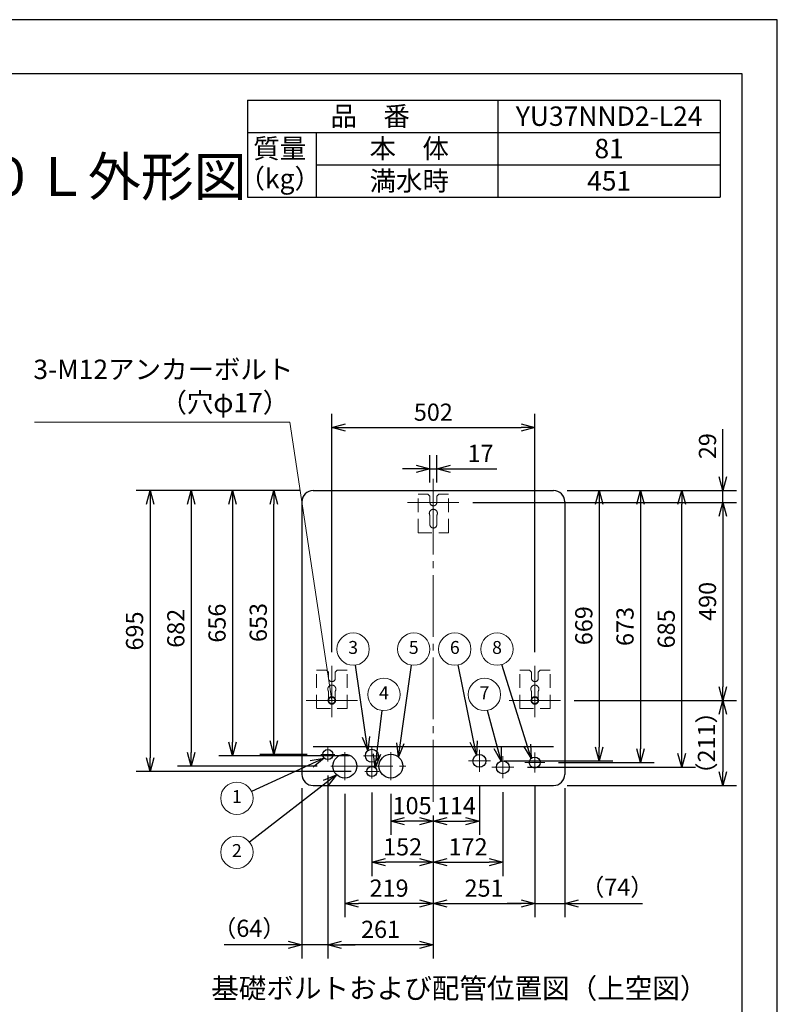
# Model space of a CAD drawing. Extents: x 0 to 3570, y 0 to 5049.
# Drawn here: x 1696 to 3570, y 2613 to 5049 of the extents above; entities that cross this region are included whole.
import ezdxf
from ezdxf.enums import TextEntityAlignment as Align

# ---------------------------------------------------------------- set-up
doc = ezdxf.new("R2010")
doc.units = 0
doc.header["$LTSCALE"] = 17
doc.header["$PDMODE"] = 35
doc.header["$PDSIZE"] = 1
doc.linetypes.add('CENTER', pattern=[12, 9, -1, 1, -1])
doc.linetypes.add('DASHED', pattern=[3, 2, -1])
doc.layers.get('0').update_dxf_attribs({"color": 3, "linetype": 'CONTINUOUS', "lineweight": 25})
doc.layers.get('Defpoints').update_dxf_attribs({"linetype": 'CONTINUOUS'})
for name, color, linetype, lineweight in [('CEN', 4, 'CENTER', 18), ('DIM', 7, 'CONTINUOUS', 18), ('DIMTEXT', 7, 'CONTINUOUS', 18), ('HID', 2, 'DASHED', 18), ('WAKU', 3, 'CONTINUOUS', 25)]:
    doc.layers.add(name, color=color, linetype=linetype, lineweight=lineweight)
doc.styles.get("Standard").update_dxf_attribs({"font": 'MS Gothic.ttf'})
doc.dimstyles.get("Standard").update_dxf_attribs({"dimscale": 17, "dimtxt": 2.5, "dimasz": 2, "dimexe": 2, "dimexo": 2, "dimgap": 1, "dimtad": 1, "dimtih": 1, "dimtoh": 1, "dimdsep": 46, "dimtxsty": 'STANDARD', "dimcen": 0.09, "dimazin": 2, "dimtfac": 0.512, "dimtdec": 4, "dimtofl": 0, "dimtmove": 0, "dimatfit": 3, "dimfxl": 1, "dimtolj": 1, "dimtzin": 0, "dimarcsym": 0})

# ---------------------------------------------------------------- blocks, each defined once
blk = doc.blocks.new('_Open30')
at = {"color": 0, "linetype": 'ByBlock', "lineweight": -2}
for p, q in [((-1, 0.268), (0, 0)), ((0, 0), (-1, -0.268)), ((0, 0), (-1, 0))]:
    blk.add_line(p, q, dxfattribs=at)
blk = doc.blocks.new('*D14')
at = {"layer": 'Defpoints', "color": 0}
for p in [(2613.9, 3167.7), (2718.9, 3114), (2613.9, 3066.1)]:
    blk.add_point(p, dxfattribs=at)
at = {"layer": 'DIM', "color": 0, "lineweight": -2}
for p, q in [((2613.9, 3133.7), (2613.9, 3032.1)), ((2718.9, 3080), (2718.9, 3032.1)), ((2684.9, 3066.1), (2647.9, 3066.1))]:
    blk.add_line(p, q, dxfattribs=at)
at = {"layer": 'DIM', "color": 0, "lineweight": -2, "xscale": 34, "yscale": 34, "zscale": 34, "rotation": 180}
blk.add_blockref('_Open30', (2613.9, 3066.1), dxfattribs=at)
at = {"layer": 'DIM', "color": 0, "lineweight": -2, "xscale": 34, "yscale": 34, "zscale": 34}
blk.add_blockref('_Open30', (2718.9, 3066.1), dxfattribs=at)
at = {"layer": 'DIM', "color": 0, "insert": (2666.4, 3104.3), "char_height": 42.5, "attachment_point": 5}
blk.add_mtext('\\A1;105', dxfattribs=at)
blk = doc.blocks.new('*D15')
at = {"layer": 'Defpoints', "color": 0}
for p in [(2566.9, 3171.2), (2718.9, 3114), (2566.9, 2964.1)]:
    blk.add_point(p, dxfattribs=at)
at = {"layer": 'DIM', "color": 0, "lineweight": -2}
for p, q in [((2566.9, 3137.2), (2566.9, 2930.1)), ((2718.9, 3080), (2718.9, 2930.1)), ((2684.9, 2964.1), (2600.9, 2964.1))]:
    blk.add_line(p, q, dxfattribs=at)
at = {"layer": 'DIM', "color": 0, "lineweight": -2, "xscale": 34, "yscale": 34, "zscale": 34, "rotation": 180}
blk.add_blockref('_Open30', (2566.9, 2964.1), dxfattribs=at)
at = {"layer": 'DIM', "color": 0, "lineweight": -2, "xscale": 34, "yscale": 34, "zscale": 34}
blk.add_blockref('_Open30', (2718.9, 2964.1), dxfattribs=at)
at = {"layer": 'DIM', "color": 0, "insert": (2642.9, 3002.3), "char_height": 42.5, "attachment_point": 5}
blk.add_mtext('\\A1;152', dxfattribs=at)
blk = doc.blocks.new('*D16')
at = {"layer": 'Defpoints', "color": 0}
for p in [(2499.9, 3167.7), (2718.9, 3114), (2499.9, 2862.1)]:
    blk.add_point(p, dxfattribs=at)
at = {"layer": 'DIM', "color": 0, "lineweight": -2}
for p, q in [((2499.9, 3133.7), (2499.9, 2828.1)), ((2718.9, 3080), (2718.9, 2828.1)), ((2684.9, 2862.1), (2533.9, 2862.1))]:
    blk.add_line(p, q, dxfattribs=at)
at = {"layer": 'DIM', "color": 0, "lineweight": -2, "xscale": 34, "yscale": 34, "zscale": 34, "rotation": 180}
blk.add_blockref('_Open30', (2499.9, 2862.1), dxfattribs=at)
at = {"layer": 'DIM', "color": 0, "lineweight": -2, "xscale": 34, "yscale": 34, "zscale": 34}
blk.add_blockref('_Open30', (2718.9, 2862.1), dxfattribs=at)
at = {"layer": 'DIM', "color": 0, "insert": (2609.4, 2900.3), "char_height": 42.5, "attachment_point": 5}
blk.add_mtext('\\A1;219', dxfattribs=at)
blk = doc.blocks.new('*D17')
at = {"layer": 'Defpoints', "color": 0}
for p in [(2457.9, 3213.2), (2718.9, 3114), (2457.9, 2760.1)]:
    blk.add_point(p, dxfattribs=at)
at = {"layer": 'DIM', "color": 0, "lineweight": -2}
for p, q in [((2457.9, 3179.2), (2457.9, 2726.1)), ((2718.9, 3080), (2718.9, 2726.1)), ((2684.9, 2760.1), (2491.9, 2760.1))]:
    blk.add_line(p, q, dxfattribs=at)
at = {"layer": 'DIM', "color": 0, "lineweight": -2, "xscale": 34, "yscale": 34, "zscale": 34, "rotation": 180}
blk.add_blockref('_Open30', (2457.9, 2760.1), dxfattribs=at)
at = {"layer": 'DIM', "color": 0, "lineweight": -2, "xscale": 34, "yscale": 34, "zscale": 34}
blk.add_blockref('_Open30', (2718.9, 2760.1), dxfattribs=at)
at = {"layer": 'DIM', "color": 0, "insert": (2588.4, 2798.3), "char_height": 42.5, "attachment_point": 5}
blk.add_mtext('\\A1;261', dxfattribs=at)
blk = doc.blocks.new('*D18')
at = {"layer": 'Defpoints', "color": 0}
for p in [(2832.9, 3187.9), (2718.9, 3114), (2832.9, 3066.1)]:
    blk.add_point(p, dxfattribs=at)
at = {"layer": 'DIM', "color": 0, "lineweight": -2}
for p, q in [((2832.9, 3153.9), (2832.9, 3032.1)), ((2718.9, 3080), (2718.9, 3032.1)), ((2752.9, 3066.1), (2798.9, 3066.1))]:
    blk.add_line(p, q, dxfattribs=at)
at = {"layer": 'DIM', "color": 0, "lineweight": -2, "xscale": 34, "yscale": 34, "zscale": 34, "rotation": 180}
blk.add_blockref('_Open30', (2718.9, 3066.1), dxfattribs=at)
at = {"layer": 'DIM', "color": 0, "lineweight": -2, "xscale": 34, "yscale": 34, "zscale": 34}
blk.add_blockref('_Open30', (2832.9, 3066.1), dxfattribs=at)
at = {"layer": 'DIM', "color": 0, "insert": (2775.9, 3104.3), "char_height": 42.5, "attachment_point": 5}
blk.add_mtext('\\A1;114', dxfattribs=at)
blk = doc.blocks.new('*D19')
at = {"layer": 'Defpoints', "color": 0}
for p in [(2890.9, 3171.9), (2718.9, 3114), (2890.9, 2964.1)]:
    blk.add_point(p, dxfattribs=at)
at = {"layer": 'DIM', "color": 0, "lineweight": -2}
for p, q in [((2890.9, 3137.9), (2890.9, 2930.1)), ((2718.9, 3080), (2718.9, 2930.1)), ((2752.9, 2964.1), (2856.9, 2964.1))]:
    blk.add_line(p, q, dxfattribs=at)
at = {"layer": 'DIM', "color": 0, "lineweight": -2, "xscale": 34, "yscale": 34, "zscale": 34, "rotation": 180}
blk.add_blockref('_Open30', (2718.9, 2964.1), dxfattribs=at)
at = {"layer": 'DIM', "color": 0, "lineweight": -2, "xscale": 34, "yscale": 34, "zscale": 34}
blk.add_blockref('_Open30', (2890.9, 2964.1), dxfattribs=at)
at = {"layer": 'DIM', "color": 0, "insert": (2804.9, 3002.3), "char_height": 42.5, "attachment_point": 5}
blk.add_mtext('\\A1;172', dxfattribs=at)
blk = doc.blocks.new('*D20')
at = {"layer": 'Defpoints', "color": 0}
for p in [(3016.3, 3884.1), (2994.8, 3211.1), (3231.4, 3211.1)]:
    blk.add_point(p, dxfattribs=at)
at = {"layer": 'DIM', "color": 0, "lineweight": -2}
for p, q in [((3050.3, 3884.1), (3265.4, 3884.1)), ((3231.4, 3850.1), (3231.4, 3245.1)), ((3028.8, 3211.1), (3265.4, 3211.1))]:
    blk.add_line(p, q, dxfattribs=at)
at = {"layer": 'DIM', "color": 0, "lineweight": -2, "xscale": 34, "yscale": 34, "zscale": 34}
for p, rotation in [((3231.4, 3884.1), 90), ((3231.4, 3211.1), 270)]:
    blk.add_blockref('_Open30', p, dxfattribs=dict(at, rotation=rotation))
at = {"layer": 'DIM', "color": 0, "insert": (3193.2, 3547.6), "char_height": 42.5, "attachment_point": 5, "rotation": 90}
blk.add_mtext('\\A1;673', dxfattribs=at)
blk = doc.blocks.new('*D21')
at = {"layer": 'Defpoints', "color": 0}
for p in [(2969.9, 3186.2), (2718.9, 3114), (2969.9, 2862.1)]:
    blk.add_point(p, dxfattribs=at)
at = {"layer": 'DIM', "color": 0, "lineweight": -2}
for p, q in [((2969.9, 3152.2), (2969.9, 2828.1)), ((2718.9, 3080), (2718.9, 2828.1)), ((2752.9, 2862.1), (2935.9, 2862.1))]:
    blk.add_line(p, q, dxfattribs=at)
at = {"layer": 'DIM', "color": 0, "lineweight": -2, "xscale": 34, "yscale": 34, "zscale": 34, "rotation": 180}
blk.add_blockref('_Open30', (2718.9, 2862.1), dxfattribs=at)
at = {"layer": 'DIM', "color": 0, "lineweight": -2, "xscale": 34, "yscale": 34, "zscale": 34}
blk.add_blockref('_Open30', (2969.9, 2862.1), dxfattribs=at)
at = {"layer": 'DIM', "color": 0, "insert": (2844.4, 2900.3), "char_height": 42.5, "attachment_point": 5}
blk.add_mtext('\\A1;251', dxfattribs=at)
blk = doc.blocks.new('*D22')
at = {"layer": 'Defpoints', "color": 0}
for p in [(2782.4, 3854.7), (3033.6, 3364.7), (3435.4, 3364.7)]:
    blk.add_point(p, dxfattribs=at)
at = {"layer": 'DIM', "color": 0, "lineweight": -2}
for p, q in [((2816.4, 3854.7), (3469.4, 3854.7)), ((3435.4, 3820.7), (3435.4, 3398.7)), ((3067.6, 3364.7), (3469.4, 3364.7))]:
    blk.add_line(p, q, dxfattribs=at)
at = {"layer": 'DIM', "color": 0, "lineweight": -2, "xscale": 34, "yscale": 34, "zscale": 34}
for p, rotation in [((3435.4, 3854.7), 90), ((3435.4, 3364.7), 270)]:
    blk.add_blockref('_Open30', p, dxfattribs=dict(at, rotation=rotation))
at = {"layer": 'DIM', "color": 0, "insert": (3397.2, 3609.7), "char_height": 42.5, "attachment_point": 5, "rotation": 90}
blk.add_mtext('\\A1;490', dxfattribs=at)
blk = doc.blocks.new('*D23')
at = {"layer": 'Defpoints', "color": 0}
for p in [(2970.1, 4039.7), (2467.8, 3450.2), (2970.1, 3450.2)]:
    blk.add_point(p, dxfattribs=at)
at = {"layer": 'DIM', "color": 0, "lineweight": -2}
for p, q in [((2467.8, 3484.2), (2467.8, 4073.7)), ((2970.1, 3484.2), (2970.1, 4073.7)), ((2501.8, 4039.7), (2936.1, 4039.7))]:
    blk.add_line(p, q, dxfattribs=at)
at = {"layer": 'DIM', "color": 0, "lineweight": -2, "xscale": 34, "yscale": 34, "zscale": 34, "rotation": 180}
blk.add_blockref('_Open30', (2467.8, 4039.7), dxfattribs=at)
at = {"layer": 'DIM', "color": 0, "lineweight": -2, "xscale": 34, "yscale": 34, "zscale": 34}
blk.add_blockref('_Open30', (2970.1, 4039.7), dxfattribs=at)
at = {"layer": 'DIM', "color": 0, "insert": (2718.9, 4077.9), "char_height": 42.5, "attachment_point": 5}
blk.add_mtext('\\A1;502', dxfattribs=at)
blk = doc.blocks.new('*D24')
at = {"layer": 'Defpoints', "color": 0}
for p in [(3016.3, 3884.1), (2860.2, 3215.2), (3129.4, 3215.2)]:
    blk.add_point(p, dxfattribs=at)
at = {"layer": 'DIM', "color": 0, "lineweight": -2}
for p, q in [((3050.3, 3884.1), (3163.4, 3884.1)), ((3129.4, 3850.1), (3129.4, 3249.2)), ((2894.2, 3215.2), (3163.4, 3215.2))]:
    blk.add_line(p, q, dxfattribs=at)
at = {"layer": 'DIM', "color": 0, "lineweight": -2, "xscale": 34, "yscale": 34, "zscale": 34}
for p, rotation in [((3129.4, 3884.1), 90), ((3129.4, 3215.2), 270)]:
    blk.add_blockref('_Open30', p, dxfattribs=dict(at, rotation=rotation))
at = {"layer": 'DIM', "color": 0, "insert": (3091.2, 3549.6), "char_height": 42.5, "attachment_point": 5, "rotation": 90}
blk.add_mtext('\\A1;669', dxfattribs=at)
blk = doc.blocks.new('*D25')
at = {"layer": 'Defpoints', "color": 0}
for p in [(3016.3, 3884.1), (3333.4, 3884.1), (2918.2, 3199.2)]:
    blk.add_point(p, dxfattribs=at)
at = {"layer": 'DIM', "color": 0, "lineweight": -2}
for p, q in [((3050.3, 3884.1), (3367.4, 3884.1)), ((3333.4, 3233.2), (3333.4, 3850.1)), ((2952.2, 3199.2), (3367.4, 3199.2))]:
    blk.add_line(p, q, dxfattribs=at)
at = {"layer": 'DIM', "color": 0, "lineweight": -2, "xscale": 34, "yscale": 34, "zscale": 34}
for p, rotation in [((3333.4, 3884.1), 90), ((3333.4, 3199.2), 270)]:
    blk.add_blockref('_Open30', p, dxfattribs=dict(at, rotation=rotation))
at = {"layer": 'DIM', "color": 0, "insert": (3295.2, 3541.6), "char_height": 42.5, "attachment_point": 5, "rotation": 90}
blk.add_mtext('\\A1;685', dxfattribs=at)
blk = doc.blocks.new('*D26')
at = {"layer": 'Defpoints', "color": 0}
for p in [(3016.3, 3884.1), (3435.4, 3884.1), (2782.4, 3854.7)]:
    blk.add_point(p, dxfattribs=at)
at = {"layer": 'DIM', "color": 0, "lineweight": -2}
for p, q in [((3435.4, 3918.1), (3435.4, 4035.5)), ((3050.3, 3884.1), (3469.4, 3884.1)), ((3435.4, 3854.7), (3435.4, 3884.1)), ((2816.4, 3854.7), (3469.4, 3854.7)), ((3435.4, 3820.7), (3435.4, 3786.7))]:
    blk.add_line(p, q, dxfattribs=at)
at = {"layer": 'DIM', "color": 0, "lineweight": -2, "xscale": 34, "yscale": 34, "zscale": 34}
for p, rotation in [((3435.4, 3884.1), 270), ((3435.4, 3854.7), 90)]:
    blk.add_blockref('_Open30', p, dxfattribs=dict(at, rotation=rotation))
at = {"layer": 'DIM', "color": 0, "insert": (3397.2, 3993.8), "char_height": 42.5, "attachment_point": 5, "rotation": 90}
blk.add_mtext('\\A1;29', dxfattribs=at)
blk = doc.blocks.new('*D27')
at = {"layer": 'Defpoints', "color": 0}
for p in [(3033.6, 3364.7), (3016.3, 3154.1), (3435.4, 3154.1)]:
    blk.add_point(p, dxfattribs=at)
at = {"layer": 'DIM', "color": 0, "lineweight": -2}
for p, q in [((3067.6, 3364.7), (3469.4, 3364.7)), ((3435.4, 3330.7), (3435.4, 3188.1)), ((3050.3, 3154.1), (3469.4, 3154.1))]:
    blk.add_line(p, q, dxfattribs=at)
at = {"layer": 'DIM', "color": 0, "lineweight": -2, "xscale": 34, "yscale": 34, "zscale": 34}
for p, rotation in [((3435.4, 3364.7), 90), ((3435.4, 3154.1), 270)]:
    blk.add_blockref('_Open30', p, dxfattribs=dict(at, rotation=rotation))
at = {"layer": 'DIM', "color": 0, "insert": (3394.7, 3259.4), "char_height": 42.5, "attachment_point": 5, "rotation": 90}
blk.add_mtext('\\A1;（211）', dxfattribs=at)
blk = doc.blocks.new('*D28')
at = {"layer": 'Defpoints', "color": 0}
for p in [(2324, 3884.1), (2421.5, 3884.1), (2440.4, 3230.7)]:
    blk.add_point(p, dxfattribs=at)
at = {"layer": 'DIM', "color": 0, "lineweight": -2}
for p, q in [((2387.5, 3884.1), (2290, 3884.1)), ((2324, 3264.7), (2324, 3850.1)), ((2406.4, 3230.7), (2290, 3230.7))]:
    blk.add_line(p, q, dxfattribs=at)
at = {"layer": 'DIM', "color": 0, "lineweight": -2, "xscale": 34, "yscale": 34, "zscale": 34}
for p, rotation in [((2324, 3884.1), 90), ((2324, 3230.7), 270)]:
    blk.add_blockref('_Open30', p, dxfattribs=dict(at, rotation=rotation))
at = {"layer": 'DIM', "color": 0, "insert": (2285.8, 3557.4), "char_height": 42.5, "attachment_point": 5, "rotation": 90}
blk.add_mtext('\\A1;653', dxfattribs=at)
blk = doc.blocks.new('*D29')
at = {"layer": 'Defpoints', "color": 0}
for p in [(2421.5, 3884.1), (2222, 3227.7), (2545.9, 3227.7)]:
    blk.add_point(p, dxfattribs=at)
at = {"layer": 'DIM', "color": 0, "lineweight": -2}
for p, q in [((2387.5, 3884.1), (2188, 3884.1)), ((2222, 3850.1), (2222, 3261.7)), ((2511.9, 3227.7), (2188, 3227.7))]:
    blk.add_line(p, q, dxfattribs=at)
at = {"layer": 'DIM', "color": 0, "lineweight": -2, "xscale": 34, "yscale": 34, "zscale": 34}
for p, rotation in [((2222, 3884.1), 90), ((2222, 3227.7), 270)]:
    blk.add_blockref('_Open30', p, dxfattribs=dict(at, rotation=rotation))
at = {"layer": 'DIM', "color": 0, "insert": (2183.8, 3555.9), "char_height": 42.5, "attachment_point": 5, "rotation": 90}
blk.add_mtext('\\A1;656', dxfattribs=at)
blk = doc.blocks.new('*D30')
at = {"layer": 'Defpoints', "color": 0}
for p in [(2421.5, 3884.1), (2120, 3202.2), (2465.4, 3202.2)]:
    blk.add_point(p, dxfattribs=at)
at = {"layer": 'DIM', "color": 0, "lineweight": -2}
for p, q in [((2387.5, 3884.1), (2086, 3884.1)), ((2120, 3850.1), (2120, 3236.2)), ((2431.4, 3202.2), (2086, 3202.2))]:
    blk.add_line(p, q, dxfattribs=at)
at = {"layer": 'DIM', "color": 0, "lineweight": -2, "xscale": 34, "yscale": 34, "zscale": 34}
for p, rotation in [((2120, 3884.1), 90), ((2120, 3202.2), 270)]:
    blk.add_blockref('_Open30', p, dxfattribs=dict(at, rotation=rotation))
at = {"layer": 'DIM', "color": 0, "insert": (2081.8, 3543.1), "char_height": 42.5, "attachment_point": 5, "rotation": 90}
blk.add_mtext('\\A1;682', dxfattribs=at)
blk = doc.blocks.new('*D31')
at = {"layer": 'Defpoints', "color": 0}
for p in [(2421.5, 3884.1), (2018, 3188.7), (2549.4, 3188.7)]:
    blk.add_point(p, dxfattribs=at)
at = {"layer": 'DIM', "color": 0, "lineweight": -2}
for p, q in [((2387.5, 3884.1), (1984, 3884.1)), ((2018, 3850.1), (2018, 3222.7)), ((2515.4, 3188.7), (1984, 3188.7))]:
    blk.add_line(p, q, dxfattribs=at)
at = {"layer": 'DIM', "color": 0, "lineweight": -2, "xscale": 34, "yscale": 34, "zscale": 34}
for p, rotation in [((2018, 3884.1), 90), ((2018, 3188.7), 270)]:
    blk.add_blockref('_Open30', p, dxfattribs=dict(at, rotation=rotation))
at = {"layer": 'DIM', "color": 0, "insert": (1979.8, 3536.4), "char_height": 42.5, "attachment_point": 5, "rotation": 90}
blk.add_mtext('\\A1;695', dxfattribs=at)
blk = doc.blocks.new('*D32')
at = {"layer": 'Defpoints', "color": 0}
for p in [(2457.9, 3213.2), (2393.9, 3181.7), (2393.9, 2760.1)]:
    blk.add_point(p, dxfattribs=at)
at = {"layer": 'DIM', "color": 0, "lineweight": -2}
for p, q in [((2457.9, 3179.2), (2457.9, 2726.1)), ((2393.9, 3147.7), (2393.9, 2726.1)), ((2359.9, 2760.1), (2201.5, 2760.1)), ((2457.9, 2760.1), (2393.9, 2760.1)), ((2491.9, 2760.1), (2525.9, 2760.1))]:
    blk.add_line(p, q, dxfattribs=at)
at = {"layer": 'DIM', "color": 0, "lineweight": -2, "xscale": 34, "yscale": 34, "zscale": 34}
blk.add_blockref('_Open30', (2393.9, 2760.1), dxfattribs=at)
at = {"layer": 'DIM', "color": 0, "lineweight": -2, "xscale": 34, "yscale": 34, "zscale": 34, "rotation": 180}
blk.add_blockref('_Open30', (2457.9, 2760.1), dxfattribs=at)
at = {"layer": 'DIM', "color": 0, "insert": (2263.7, 2800.8), "char_height": 42.5, "attachment_point": 5}
blk.add_mtext('\\A1;（64）', dxfattribs=at)
blk = doc.blocks.new('*D33')
at = {"layer": 'Defpoints', "color": 0}
for p in [(2969.9, 3186.2), (3043.9, 3181.7), (3043.9, 2862.1)]:
    blk.add_point(p, dxfattribs=at)
at = {"layer": 'DIM', "color": 0, "lineweight": -2}
for p, q in [((2969.9, 3152.2), (2969.9, 2828.1)), ((3043.9, 3147.7), (3043.9, 2828.1)), ((2935.9, 2862.1), (2901.9, 2862.1)), ((2969.9, 2862.1), (3043.9, 2862.1)), ((3077.9, 2862.1), (3236.3, 2862.1))]:
    blk.add_line(p, q, dxfattribs=at)
at = {"layer": 'DIM', "color": 0, "lineweight": -2, "xscale": 34, "yscale": 34, "zscale": 34}
blk.add_blockref('_Open30', (2969.9, 2862.1), dxfattribs=at)
at = {"layer": 'DIM', "color": 0, "lineweight": -2, "xscale": 34, "yscale": 34, "zscale": 34, "rotation": 180}
blk.add_blockref('_Open30', (3043.9, 2862.1), dxfattribs=at)
at = {"layer": 'DIM', "color": 0, "insert": (3174.1, 2902.8), "char_height": 42.5, "attachment_point": 5}
blk.add_mtext('\\A1;（74）', dxfattribs=at)
blk = doc.blocks.new('SSE_BALOON1')
at = {"color": 0, "linetype": 'ByBlock', "lineweight": -2}
blk.add_circle((0, 0), 1, dxfattribs=at)
at = {"layer": 'DIMTEXT'}
blk.add_attdef('BAL_NUM', text='', height=1, dxfattribs=at).set_placement((0, 0), align=Align.MIDDLE)
blk = doc.blocks.new('*D34')
at = {"layer": 'Defpoints', "color": 0}
for p in [(2727.5, 3937.7), (2710.5, 3869.7), (2727.5, 3869.7)]:
    blk.add_point(p, dxfattribs=at)
at = {"layer": 'DIM', "color": 0, "lineweight": -2}
for p, q in [((2710.5, 3903.7), (2710.5, 3971.7)), ((2727.5, 3903.7), (2727.5, 3971.7)), ((2676.5, 3937.7), (2642.5, 3937.7)), ((2710.5, 3937.7), (2727.5, 3937.7)), ((2761.5, 3937.7), (2875.7, 3937.7))]:
    blk.add_line(p, q, dxfattribs=at)
at = {"layer": 'DIM', "color": 0, "lineweight": -2, "xscale": 34, "yscale": 34, "zscale": 34}
blk.add_blockref('_Open30', (2710.5, 3937.7), dxfattribs=at)
at = {"layer": 'DIM', "color": 0, "lineweight": -2, "xscale": 34, "yscale": 34, "zscale": 34, "rotation": 180}
blk.add_blockref('_Open30', (2727.5, 3937.7), dxfattribs=at)
at = {"layer": 'DIM', "color": 0, "insert": (2835.6, 3975.9), "char_height": 42.5, "attachment_point": 5}
blk.add_mtext('\\A1;17', dxfattribs=at)

msp = doc.modelspace()

# ---------------------------------------------------------------- linework, layer by layer
for p, q in [((3570, 5049), (0, 5049)), ((3570, 0), (3570, 5049)), ((107.71, 4915.846), (3482.189, 4915.846)), ((3482.189, 4915.846), (3482.189, 119.137)), ((2421.523, 3884.052), (3016.323, 3884.052)), ((2393.923, 3856.452), (2393.923, 3181.652)), ((3043.923, 3856.452), (3043.923, 3181.652)), ((3015.923, 3250.152), (2421.923, 3250.152)), ((2421.523, 3154.052), (3016.323, 3154.052))]:
    msp.add_line(p, q)
at = {"color": 0, "linetype": 'ByBlock', "const_width": 17}
for points in [[(2467.542, 3366.764, 1), (2468.009, 3362.54, 1)], [(2969.837, 3366.764, 1), (2970.303, 3362.54, 1)]]:
    msp.add_lwpolyline(points, format="xyb", close=True, dxfattribs=at)
for centre, radius in [((2457.923, 3230.652), 12.5), ((2566.923, 3227.652), 16), ((2499.923, 3202.152), 29.5), ((2613.923, 3202.152), 29.5), ((2832.923, 3215.152), 16), ((2969.923, 3211.052), 13.6), ((2566.923, 3188.652), 12.5), ((2890.923, 3199.152), 16)]:
    msp.add_circle(centre, radius)
for centre, start, end in [((2421.523, 3856.452), 90, 180), ((3016.323, 3856.452), 0, 90), ((2421.523, 3181.652), 180, 270), ((3016.323, 3181.652), 270, 0)]:
    msp.add_arc(centre, 27.6, start, end)
at = {"layer": 'CEN'}
for p, q in [((2718.923, 3113.992), (2718.923, 3914.771)), ((2718.923, 3831.302), (2718.923, 3898.645)), ((2718.923, 3893.743), (2718.923, 3778.191)), ((2655.404, 3854.652), (2782.441, 3854.652)), ((2467.775, 3323.169), (2467.775, 3450.206)), ((2970.07, 3323.169), (2970.07, 3450.206)), ((2404.257, 3364.652), (2531.294, 3364.652)), ((2906.552, 3364.652), (3033.588, 3364.652)), ((2457.923, 3248.152), (2457.923, 3213.152)), ((2566.923, 3248.652), (2566.923, 3171.152)), ((2832.923, 3242.402), (2832.923, 3187.902)), ((2440.423, 3230.652), (2475.423, 3230.652)), ((2499.923, 3236.652), (2499.923, 3167.652)), ((2545.923, 3227.652), (2587.923, 3227.652)), ((2613.923, 3167.652), (2613.923, 3236.652)), ((2890.923, 3226.402), (2890.923, 3171.902)), ((2969.923, 3186.202), (2969.923, 3235.902)), ((2465.423, 3202.152), (2650.871, 3202.152)), ((2805.673, 3215.152), (2860.173, 3215.152)), ((2863.673, 3199.152), (2918.173, 3199.152)), ((2945.073, 3211.052), (2994.773, 3211.052)), ((2549.423, 3188.652), (2584.423, 3188.652))]:
    msp.add_line(p, q, dxfattribs=at)
at = {"layer": 'DIM'}
for p, q in [((2363.873, 4052.927), (1731.999, 4052.927)), ((2467.775, 3364.652), (2363.873, 4052.927))]:
    msp.add_line(p, q, dxfattribs=at)
at = {"layer": 'HID'}
for p, q in [((2681.423, 3779.652), (2681.423, 3874.652)), ((2705.52, 3874.652), (2681.423, 3874.652)), ((2710.52, 3869.652), (2705.52, 3874.652)), ((2727.52, 3869.652), (2732.52, 3874.652)), ((2732.52, 3874.652), (2756.617, 3874.652)), ((2756.52, 3779.652), (2756.52, 3874.652)), ((2710.52, 3854.652), (2710.52, 3869.652)), ((2727.52, 3854.652), (2727.52, 3869.652)), ((2710.52, 3822.384), (2710.52, 3804.652)), ((2710.52, 3804.652), (2710.52, 3799.652)), ((2727.52, 3804.652), (2727.52, 3822.384)), ((2727.52, 3799.652), (2727.52, 3804.652)), ((2681.52, 3779.652), (2756.52, 3779.652)), ((2430.275, 3344.652), (2430.275, 3439.652)), ((2454.372, 3439.652), (2430.275, 3439.652)), ((2459.372, 3434.652), (2454.372, 3439.652)), ((2476.372, 3434.652), (2481.372, 3439.652)), ((2481.372, 3439.652), (2505.469, 3439.652)), ((2505.372, 3344.652), (2505.372, 3439.652)), ((2932.57, 3344.652), (2932.57, 3439.652)), ((2956.667, 3439.652), (2932.57, 3439.652)), ((2961.667, 3434.652), (2956.667, 3439.652)), ((2978.667, 3434.652), (2983.667, 3439.652)), ((2983.667, 3439.652), (3007.764, 3439.652)), ((3007.667, 3344.652), (3007.667, 3439.652)), ((2459.372, 3419.652), (2459.372, 3434.652)), ((2476.372, 3419.652), (2476.372, 3434.652)), ((2961.667, 3419.652), (2961.667, 3434.652)), ((2978.667, 3419.652), (2978.667, 3434.652)), ((2459.372, 3387.384), (2459.372, 3369.652)), ((2476.372, 3369.652), (2476.372, 3387.384)), ((2961.667, 3387.384), (2961.667, 3369.652)), ((2978.667, 3369.652), (2978.667, 3387.384)), ((2459.372, 3369.652), (2459.372, 3364.652)), ((2476.372, 3364.652), (2476.372, 3369.652)), ((2961.667, 3369.652), (2961.667, 3364.652)), ((2978.667, 3364.652), (2978.667, 3369.652)), ((2430.372, 3344.652), (2505.372, 3344.652)), ((2932.667, 3344.652), (3007.667, 3344.652))]:
    msp.add_line(p, q, dxfattribs=at)
for centre, radius, start, end in [((2719.02, 3854.652), 8.5, 180, 0), ((2719.02, 3827.652), 10, 119.926435, 211.788331), ((2719.02, 3827.652), 10, 60.073565, 119.926435), ((2719.02, 3827.652), 10, 328.211669, 60.073565), ((2719.02, 3799.652), 8.5, 180, 0), ((2467.872, 3419.652), 8.5, 180, 0), ((2970.167, 3419.652), 8.5, 180, 0), ((2467.872, 3392.652), 10, 119.926435, 211.788331), ((2467.872, 3392.652), 10, 60.073565, 119.926435), ((2467.872, 3392.652), 10, 328.211669, 60.073565), ((2970.167, 3392.652), 10, 119.926435, 211.788331), ((2970.167, 3392.652), 10, 60.073565, 119.926435), ((2970.167, 3392.652), 10, 328.211669, 60.073565), ((2467.872, 3364.652), 8.5, 180, 0), ((2970.167, 3364.652), 8.5, 180, 0)]:
    msp.add_arc(centre, radius, start, end, dxfattribs=at)
at = {"layer": 'WAKU'}
for p, q in [((2258.927, 4850.279), (3428.927, 4850.279)), ((2258.927, 4850.279), (2258.927, 4610.279)), ((2878.927, 4850.279), (2878.927, 4610.279)), ((3428.927, 4850.279), (3428.927, 4610.279)), ((2258.927, 4770.279), (3428.927, 4770.279)), ((2428.927, 4770.279), (2428.927, 4610.279)), ((2428.927, 4690.279), (3428.927, 4690.279)), ((2258.927, 4610.279), (3428.927, 4610.279))]:
    msp.add_line(p, q, dxfattribs=at)

# ---------------------------------------------------------------- block references
at = {"layer": 'DIM'}
ref = msp.add_blockref('SSE_BALOON1', (2520.536, 3491.592), dxfattribs=dict(at, xscale=40, yscale=40, zscale=40))
ref.add_attrib('BAL_NUM', '3', dxfattribs={"layer": 'DIMTEXT', "height": 32}).set_placement((2520.536, 3491.592), align=Align.MIDDLE)
ref = msp.add_blockref('SSE_BALOON1', (2670.474, 3491.592), dxfattribs=dict(at, xscale=40, yscale=40, zscale=40))
ref.add_attrib('BAL_NUM', '5', dxfattribs={"layer": 'DIMTEXT', "height": 32}).set_placement((2670.474, 3491.592), align=Align.MIDDLE)
ref = msp.add_blockref('SSE_BALOON1', (2772.115, 3491.592), dxfattribs=dict(at, xscale=40, yscale=40, zscale=40))
ref.add_attrib('BAL_NUM', '6', dxfattribs={"layer": 'DIMTEXT', "height": 32}).set_placement((2772.115, 3491.592), align=Align.MIDDLE)
ref = msp.add_blockref('SSE_BALOON1', (2876.501, 3491.592), dxfattribs=dict(at, xscale=40, yscale=40, zscale=40))
ref.add_attrib('BAL_NUM', '8', dxfattribs={"layer": 'DIMTEXT', "height": 32}).set_placement((2876.501, 3491.592), align=Align.MIDDLE)
ref = msp.add_blockref('SSE_BALOON1', (2596.723, 3379.349), dxfattribs=dict(at, xscale=40, yscale=40, zscale=40))
ref.add_attrib('BAL_NUM', '4', dxfattribs={"layer": 'DIMTEXT', "height": 32}).set_placement((2596.723, 3379.349), align=Align.MIDDLE)
ref = msp.add_blockref('SSE_BALOON1', (2845.426, 3379.349), dxfattribs=dict(at, xscale=40, yscale=40, zscale=40))
ref.add_attrib('BAL_NUM', '7', dxfattribs={"layer": 'DIMTEXT', "height": 32}).set_placement((2845.426, 3379.349), align=Align.MIDDLE)
ref = msp.add_blockref('SSE_BALOON1', (2232.899, 3122.653), dxfattribs=dict(at, xscale=40, yscale=40, zscale=40))
ref.add_attrib('BAL_NUM', '1', dxfattribs={"layer": 'DIMTEXT', "height": 32}).set_placement((2232.899, 3122.653), align=Align.MIDDLE)
ref = msp.add_blockref('SSE_BALOON1', (2232.899, 2989.081), dxfattribs=dict(at, xscale=40, yscale=40, zscale=40))
ref.add_attrib('BAL_NUM', '2', dxfattribs={"layer": 'DIMTEXT', "height": 32}).set_placement((2232.899, 2989.081), align=Align.MIDDLE)

# ---------------------------------------------------------------- texts
for s, height, p in [('\u3000フルオートタイプ３７０Ｌ外形図', 96, (161.558, 4612.757)), ('3-M12アンカーボルト', 48, (1729.319, 4159.916)), ('（穴φ17）', 48, (2043.634, 4077.724))]:
    msp.add_text(s, height=height, dxfattribs=at).set_placement(p)
at = {"layer": 'DIMTEXT'}
for s, height, p in [('品\u3000番', 48, (2562.61, 4810.279)), ('YU37NND2-L24', 48, (3153.927, 4810.279)), ('質量', 48, (2338.927, 4730.279)), ('本\u3000体', 48, (2659.394, 4730.279)), ('81', 48, (3153.927, 4730.279)), ('（kg）', 48, (2338.927, 4655.882)), ('満水時', 48, (2659.394, 4650.279)), ('451', 48, (3153.927, 4650.279)), ('基礎ボルトおよび配管位置図（上空図）', 50, (2783.303, 2652.45))]:
    msp.add_text(s, height=height, dxfattribs=at).set_placement(p, align=Align.MIDDLE_CENTER)

# ---------------------------------------------------------------- dimensions: what is measured, and where the dimension line sits
at = {"layer": 'DIM'}
for base, p1, p2, override, picture, middle in [((2970.07, 4039.652), (2467.775, 3450.206), (2970.07, 3450.206), {"dimtih": 0, "dimtoh": 0, "dimdec": 1, "dimrnd": 1, "dimblk": 'Open30', "dimadec": 1, "dimtm": 1e-09, "dimtdec": 1, "dimtofl": 1, "dimldrblk": 'Open30', "dimarcsym": 1}, '*D23', (2718.923, 4077.902)), ((2727.52, 3937.652), (2710.52, 3869.652), (2727.52, 3869.652), {"dimtih": 0, "dimtoh": 0, "dimblk": 'Open30', "dimtdec": 2, "dimtofl": 1, "dimldrblk": 'Open30'}, '*D34', (2835.603, 3975.902)), ((2393.923, 2760.086), (2457.923, 3213.152), (2393.923, 3181.652), {"dimtih": 0, "dimtoh": 0, "dimdec": 1, "dimpost": '（<>）', "dimblk": 'Open30', "dimadec": 1, "dimtm": 1e-09, "dimtdec": 1, "dimtofl": 1, "dimldrblk": 'Open30', "dimarcsym": 1}, '*D32', (2263.726, 2800.817)), ((2457.923, 2760.086), (2718.923, 3113.992), (2457.923, 3213.152), {"dimtih": 0, "dimtoh": 0, "dimdec": 1, "dimblk": 'Open30', "dimadec": 1, "dimtm": 1e-09, "dimtdec": 1, "dimtofl": 1, "dimldrblk": 'Open30', "dimarcsym": 1}, '*D17', (2588.423, 2798.336)), ((2499.923, 2862.086), (2718.923, 3113.992), (2499.923, 3167.652), {"dimtih": 0, "dimtoh": 0, "dimdec": 1, "dimblk": 'Open30', "dimadec": 1, "dimtm": 1e-09, "dimtdec": 1, "dimtofl": 1, "dimldrblk": 'Open30', "dimarcsym": 1}, '*D16', (2609.423, 2900.336)), ((2566.923, 2964.086), (2718.923, 3113.992), (2566.923, 3171.152), {"dimtih": 0, "dimtoh": 0, "dimdec": 1, "dimblk": 'Open30', "dimadec": 1, "dimtm": 1e-09, "dimtdec": 1, "dimtofl": 1, "dimldrblk": 'Open30', "dimarcsym": 1}, '*D15', (2642.923, 3002.336)), ((2832.923, 3066.086), (2718.923, 3113.992), (2832.923, 3187.902), {"dimtih": 0, "dimtoh": 0, "dimdec": 1, "dimblk": 'Open30', "dimadec": 1, "dimtm": 1e-09, "dimtdec": 1, "dimtofl": 1, "dimldrblk": 'Open30', "dimarcsym": 1}, '*D18', (2775.923, 3104.336)), ((2969.923, 2862.086), (2718.923, 3113.992), (2969.923, 3186.202), {"dimtih": 0, "dimtoh": 0, "dimdec": 1, "dimblk": 'Open30', "dimadec": 1, "dimtm": 1e-09, "dimtdec": 1, "dimtofl": 1, "dimldrblk": 'Open30', "dimarcsym": 1}, '*D21', (2844.423, 2900.336)), ((2890.923, 2964.086), (2718.923, 3113.992), (2890.923, 3171.902), {"dimtih": 0, "dimtoh": 0, "dimdec": 1, "dimblk": 'Open30', "dimadec": 1, "dimtm": 1e-09, "dimtdec": 1, "dimtofl": 1, "dimldrblk": 'Open30', "dimarcsym": 1}, '*D19', (2804.923, 3002.336)), ((3043.923, 2862.086), (2969.923, 3186.202), (3043.923, 3181.652), {"dimtih": 0, "dimtoh": 0, "dimdec": 1, "dimpost": '（<>）', "dimblk": 'Open30', "dimadec": 1, "dimtm": 1e-09, "dimtdec": 1, "dimtofl": 1, "dimldrblk": 'Open30', "dimarcsym": 1}, '*D33', (3174.119, 2902.817))]:
    dim = msp.add_linear_dim(base=base, p1=p1, p2=p2, dimstyle='STANDARD', override=override, dxfattribs=at)
    dim.commit()
    dim.dimension.update_dxf_attribs({"geometry": picture, "text_midpoint": middle})
for base, p1, p2, override, picture, middle in [((3435.414, 3884.052), (2782.441, 3854.652), (3016.323, 3884.052), {"dimtih": 0, "dimtoh": 0, "dimdec": 1, "dimrnd": 1, "dimblk": 'Open30', "dimadec": 1, "dimtm": 1e-09, "dimtdec": 1, "dimtofl": 1, "dimldrblk": 'Open30', "dimarcsym": 1}, '*D26', (3397.164, 3993.754)), ((2018.039, 3188.652), (2421.523, 3884.052), (2549.423, 3188.652), {"dimtih": 0, "dimtoh": 0, "dimdec": 1, "dimrnd": 1, "dimblk": 'Open30', "dimadec": 1, "dimtm": 1e-09, "dimtdec": 1, "dimtofl": 1, "dimldrblk": 'Open30', "dimarcsym": 1}, '*D31', (1979.789, 3536.352)), ((2120.039, 3202.152), (2421.523, 3884.052), (2465.423, 3202.152), {"dimtih": 0, "dimtoh": 0, "dimdec": 1, "dimrnd": 1, "dimblk": 'Open30', "dimadec": 1, "dimtm": 1e-09, "dimtdec": 1, "dimtofl": 1, "dimldrblk": 'Open30', "dimarcsym": 1}, '*D30', (2081.789, 3543.102)), ((2222.039, 3227.652), (2421.523, 3884.052), (2545.923, 3227.652), {"dimtih": 0, "dimtoh": 0, "dimdec": 1, "dimrnd": 1, "dimblk": 'Open30', "dimadec": 1, "dimtm": 1e-09, "dimtdec": 1, "dimtofl": 1, "dimldrblk": 'Open30', "dimarcsym": 1}, '*D29', (2183.789, 3555.852)), ((2324.039, 3884.052), (2440.423, 3230.652), (2421.523, 3884.052), {"dimtih": 0, "dimtoh": 0, "dimdec": 1, "dimrnd": 1, "dimblk": 'Open30', "dimadec": 1, "dimtm": 1e-09, "dimtdec": 1, "dimtofl": 1, "dimldrblk": 'Open30', "dimarcsym": 1}, '*D28', (2285.789, 3557.352)), ((3129.414, 3215.152), (3016.323, 3884.052), (2860.173, 3215.152), {"dimtih": 0, "dimtoh": 0, "dimdec": 1, "dimrnd": 1, "dimblk": 'Open30', "dimadec": 1, "dimtm": 1e-09, "dimtdec": 1, "dimtofl": 1, "dimldrblk": 'Open30', "dimarcsym": 1}, '*D24', (3091.164, 3549.602)), ((3333.414, 3884.052), (2918.173, 3199.152), (3016.323, 3884.052), {"dimtih": 0, "dimtoh": 0, "dimdec": 1, "dimrnd": 1, "dimblk": 'Open30', "dimadec": 1, "dimtm": 1e-09, "dimtdec": 1, "dimtofl": 1, "dimldrblk": 'Open30', "dimarcsym": 1}, '*D25', (3295.164, 3541.602)), ((3231.414, 3211.052), (3016.323, 3884.052), (2994.773, 3211.052), {"dimtih": 0, "dimtoh": 0, "dimdec": 1, "dimrnd": 1, "dimblk": 'Open30', "dimadec": 1, "dimtm": 1e-09, "dimtdec": 1, "dimtofl": 1, "dimldrblk": 'Open30', "dimarcsym": 1}, '*D20', (3193.164, 3547.552)), ((3435.414, 3364.652), (2782.441, 3854.652), (3033.588, 3364.652), {"dimtih": 0, "dimtoh": 0, "dimdec": 1, "dimrnd": 1, "dimblk": 'Open30', "dimadec": 1, "dimtm": 1e-09, "dimtdec": 1, "dimtofl": 1, "dimldrblk": 'Open30', "dimarcsym": 1}, '*D22', (3397.164, 3609.652)), ((3435.414, 3154.052), (3033.588, 3364.652), (3016.323, 3154.052), {"dimtih": 0, "dimtoh": 0, "dimdec": 1, "dimrnd": 1, "dimpost": '（<>）', "dimblk": 'Open30', "dimadec": 1, "dimtm": 1e-09, "dimtdec": 1, "dimtofl": 1, "dimldrblk": 'Open30', "dimarcsym": 1}, '*D27', (3394.683, 3259.352))]:
    dim = msp.add_linear_dim(base=base, p1=p1, p2=p2, angle=90, dimstyle='STANDARD', override=override, dxfattribs=at)
    dim.commit()
    dim.dimension.update_dxf_attribs({"geometry": picture, "text_midpoint": middle})
dim = msp.add_linear_dim(base=(2613.923, 3066.086), p1=(2718.923, 3113.992), p2=(2613.923, 3167.652), dimstyle='STANDARD', override={"dimtih": 0, "dimtoh": 0, "dimdec": 1, "dimblk": 'Open30', "dimadec": 1, "dimtm": 1e-09, "dimtdec": 1, "dimtofl": 1, "dimldrblk": 'Open30', "dimarcsym": 1}, dxfattribs=at)
dim.commit()
dim.dimension.update_dxf_attribs({"geometry": '*D14', "text_midpoint": (2666.423, 3066.086), "dimtype": 160})

# ---------------------------------------------------------------- leaders
for points in [[(2557.243, 3240.393), (2526.319, 3452.013)], [(2632.905, 3224.733), (2664.898, 3451.983)], [(2825.376, 3229.261), (2780.073, 3452.392)], [(2961.101, 3221.403), (2888.453, 3453.42)], [(2575.364, 3197.872), (2592.047, 3339.623)], [(2886.787, 3214.609), (2853.206, 3340.113)], [(2448.87, 3222.033), (2269.236, 3139.374)], [(2479.465, 3180.898), (2264.47, 3013.642)]]:
    msp.add_leader(points, dimstyle='STANDARD', override={"dimtih": 0, "dimtoh": 0, "dimdec": 1, "dimadec": 1, "dimtm": 1e-09, "dimtdec": 1, "dimtofl": 1, "dimldrblk": 'Open30', "dimarcsym": 1}, dxfattribs=at)

doc.saveas('drawing.dxf')
